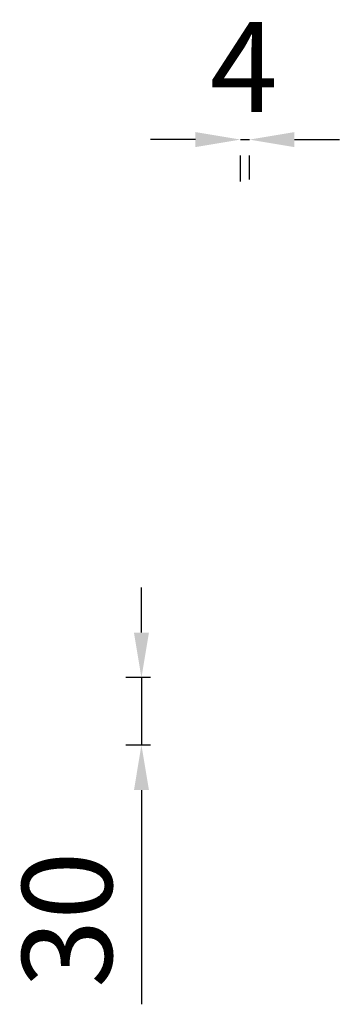
# Model space of a CAD drawing. Units: inches. Extents: x 591512 to 1234953, y -369040 to -173976.
# Drawn here: x 1234811 to 1234953, y -369040 to -368602 of the extents above; entities that cross this region are included whole.
import ezdxf

# ---------------------------------------------------------------- set-up
doc = ezdxf.new("R2010")
doc.units = ezdxf.units.IN
doc.header["$LTSCALE"] = 2
doc.header["$MEASUREMENT"] = 0
doc.header["$PDMODE"] = 3
doc.layers.get('Defpoints').update_dxf_attribs({"color": 17})
doc.styles.add('GHS', font='txt', dxfattribs={"height": 40})
doc.dimstyles.new('ISO-25', dxfattribs={"dimtxt": 55, "dimasz": 20, "dimexe": 7, "dimexo": 40, "dimgap": 7, "dimtad": 1, "dimdec": 1, "dimzin": 9, "dimtxsty": 'GHS', "dimcen": 2.5, "dimclrd": 5, "dimclre": 5, "dimclrt": 2, "dimadec": 0, "dimazin": 0, "dimtfac": 1, "dimtdec": 1, "dimtmove": 0, "dimatfit": 3, "dimldrblk": 'DOT', "dimfxl": 1, "dimarcsym": 1})

# ---------------------------------------------------------------- blocks, each defined once
blk = doc.blocks.new('*D116')
at = {"color": 5, "lineweight": -2, "transparency": 16777216}
for p, q in [((1234889.11, -368655.31), (1234869.11, -368655.31)), ((1234909.11, -368655.31), (1234913.11, -368655.31)), ((1234933.11, -368655.31), (1234953.11, -368655.31)), ((1234909.11, -368674), (1234909.11, -368662.31)), ((1234913.11, -368673), (1234913.11, -368662.31))]:
    blk.add_line(p, q, dxfattribs=at)
at = {"color": 5, "transparency": 16777216}
for points in [[(1234889.11, -368658.64), (1234889.11, -368651.97), (1234909.11, -368655.31)], [(1234933.11, -368651.97), (1234933.11, -368658.64), (1234913.11, -368655.31)]]:
    blk.add_solid(points, dxfattribs=at)
at = {"layer": 'Defpoints', "color": 0, "transparency": 16777216}
for p in [(1234909.11, -368634), (1234913.11, -368633), (1234913.11, -368655.31)]:
    blk.add_point(p, dxfattribs=at)
at = {"color": 2, "transparency": 16777216, "insert": (1234910.61, -368628.28), "char_height": 40, "attachment_point": 5, "style": 'GHS'}
blk.add_mtext('4', dxfattribs=at)
blk = doc.blocks.new('_Dot')
at = {"color": 0, "linetype": 'ByBlock', "lineweight": -2}
blk.add_line((-0.5, 0), (-1, 0), dxfattribs=at)
at = {"color": 0, "linetype": 'ByBlock', "const_width": 0.5}
blk.add_lwpolyline([(-0.25, 0, 1), (0.25, 0, 1)], format="xyb", close=True, dxfattribs=at)
blk = doc.blocks.new('*D117')
at = {"color": 5, "lineweight": -2, "transparency": 16777216}
for p, q in [((1234865.09, -368874.39), (1234865.09, -368854.39)), ((1234869.11, -368894.39), (1234858.09, -368894.39)), ((1234865.09, -368894.39), (1234865.09, -368924.39)), ((1234869.11, -368924.39), (1234858.09, -368924.39)), ((1234865.09, -368944.39), (1234865.09, -369039.55))]:
    blk.add_line(p, q, dxfattribs=at)
at = {"color": 5, "transparency": 16777216}
for points in [[(1234861.76, -368874.39), (1234868.43, -368874.39), (1234865.09, -368894.39)], [(1234868.43, -368944.39), (1234861.76, -368944.39), (1234865.09, -368924.39)]]:
    blk.add_solid(points, dxfattribs=at)
at = {"layer": 'Defpoints', "color": 0, "transparency": 16777216}
for p in [(1234909.11, -368894.39), (1234865.09, -368924.39), (1234909.11, -368924.39)]:
    blk.add_point(p, dxfattribs=at)
at = {"color": 2, "transparency": 16777216, "insert": (1234837.18, -369001.97), "char_height": 40, "attachment_point": 5, "rotation": 90, "style": 'GHS'}
blk.add_mtext('30', dxfattribs=at)

msp = doc.modelspace()

# ---------------------------------------------------------------- dimensions: what is measured, and where the dimension line sits
dim = msp.add_linear_dim(base=(1234913.11, -368655.31), p1=(1234909.11, -368634), p2=(1234913.11, -368633), dimstyle='ISO-25')
dim.commit()
dim.dimension.update_dxf_attribs({"geometry": '*D116', "text_midpoint": (1234910.61, -368655.31), "dimtype": 160})
dim = msp.add_linear_dim(base=(1234865.09, -368924.39), p1=(1234909.11, -368894.39), p2=(1234909.11, -368924.39), angle=90, dimstyle='ISO-25')
dim.commit()
dim.dimension.update_dxf_attribs({"geometry": '*D117', "text_midpoint": (1234837.18, -369001.97)})

doc.saveas('drawing.dxf')
